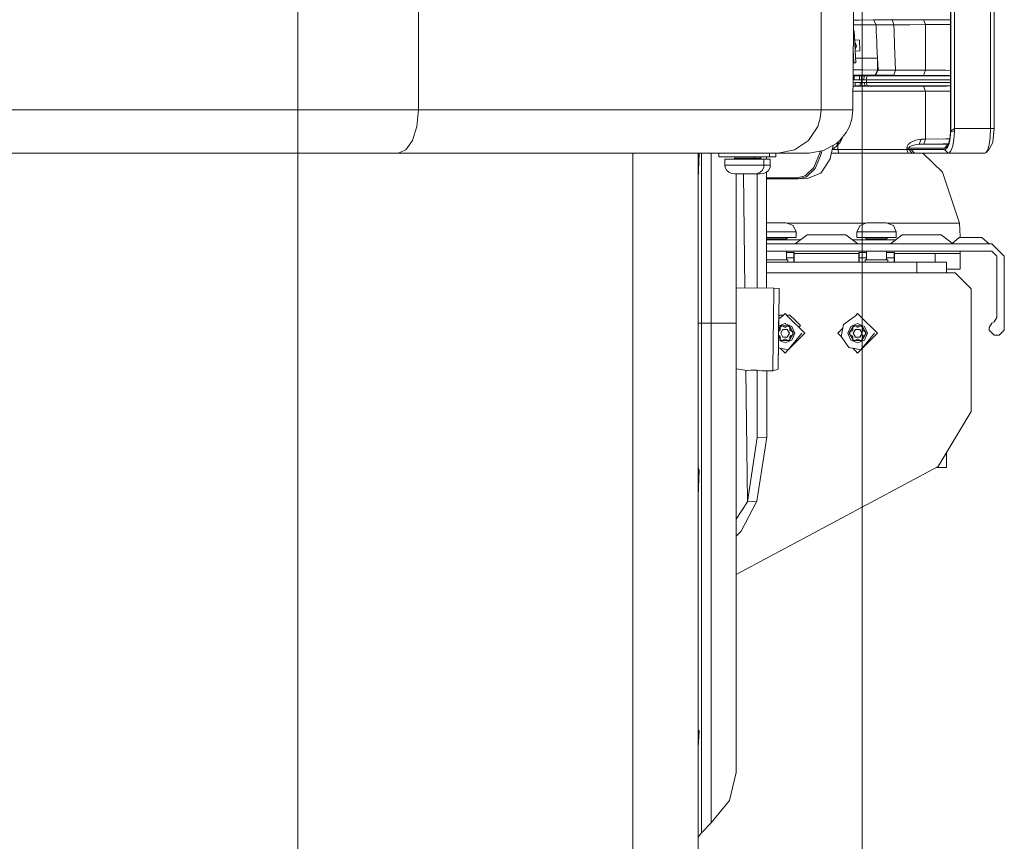
# Model space of a CAD drawing. Units: millimetres. Extents: x -1518 to 1525, y -343 to 4387.
# Drawn here: x 901 to 1294, y 558 to 886 of the extents above; entities that cross this region are included whole.
import ezdxf

# ---------------------------------------------------------------- set-up
doc = ezdxf.new("R2010")
doc.units = ezdxf.units.MM
doc.layers.add('1', color=7, linetype='Continuous', true_color=0xffffff)
doc.styles.add('blockfont', font='simplex.shx')
doc.dimstyles.get("Standard").update_dxf_attribs({"dimtxt": 0.18, "dimasz": 0.18, "dimexe": 0.18, "dimexo": 0.0625, "dimgap": 0.09, "dimtad": 0, "dimtih": 1, "dimtoh": 1, "dimdec": 4, "dimzin": 0, "dimdsep": 46, "dimtxsty": 'Standard', "dimcen": 0.09, "dimadec": 0, "dimazin": 0, "dimtfac": 1, "dimtdec": 4, "dimtofl": 0, "dimtmove": 0, "dimatfit": 3, "dimfxl": 1, "dimtolj": 1, "dimtzin": 0, "dimarcsym": 0})

# ---------------------------------------------------------------- blocks, each defined once
blk = doc.blocks.new('_U2')
at = {"layer": '1', "color": 18, "lineweight": 13}
for p, q in [((-1237.307131, 1119.044187), (-1237.307131, -211.780051)), ((1237.306058, 1119.1659), (1237.306058, -211.780051)), ((28.124464, -161.730051), (3.124464, -161.730051)), ((3.124464, -161.730051), (3.124464, -255.480051)), ((259.79113, -161.730051), (234.79113, -161.730051)), ((259.79113, -255.480051), (259.79113, -161.730051)), ((-1237.307131, -208.605051), (-261.379703, -208.605051)), ((1237.306058, -208.605051), (261.37863, -208.605051)), ((3.124464, -255.480051), (28.124464, -255.480051)), ((234.79113, -255.480051), (259.79113, -255.480051))]:
    blk.add_line(p, q, dxfattribs=at)
at = {"layer": '1', "color": 18, "lineweight": 70}
for points in [[(-1237.307131, -208.605051), (-1187.307181, -195.207592), (-1187.307082, -222.002511)], [(1237.306058, -208.605051), (1187.306108, -222.002511), (1187.306009, -195.207592)]]:
    blk.add_solid(points, dxfattribs=at)
at = {"layer": '1', "color": 18, "linetype": 'Continuous', "lineweight": 13, "char_height": 50, "attachment_point": 7, "line_spacing_factor": 0.903614, "style": 'blockfont'}
for s, insert in [('\\W1.3125;97.4', (-257.142203, -247.500885)), ('\\W1.1591;2475', (27.649464, -247.500885))]:
    blk.add_mtext(s, dxfattribs=dict(at, insert=insert))
blk = doc.blocks.new('_U3')
at = {"layer": '1', "color": 18, "lineweight": 13}
for p, q in [((1012, 1521.4125), (1012, 78.219949)), ((-1012, 1514.4125), (-1012, 78.219949)), ((28.125, 128.269949), (3.125, 128.269949)), ((3.125, 128.269949), (3.125, 34.519949)), ((259.791667, 128.269949), (234.791667, 128.269949)), ((259.791667, 34.519949), (259.791667, 128.269949)), ((-1012, 81.394949), (-261.379167, 81.394949)), ((1012, 81.394949), (261.379167, 81.394949)), ((3.125, 34.519949), (28.125, 34.519949)), ((234.791667, 34.519949), (259.791667, 34.519949))]:
    blk.add_line(p, q, dxfattribs=at)
at = {"layer": '1', "color": 18, "lineweight": 70}
for points in [[(-1012, 81.394949), (-962.000049, 94.792408), (-961.999951, 67.997489)], [(1012, 81.394949), (962.000049, 67.997489), (961.999951, 94.792408)]]:
    blk.add_solid(points, dxfattribs=at)
at = {"layer": '1', "color": 18, "linetype": 'Continuous', "lineweight": 13, "char_height": 50, "attachment_point": 7, "line_spacing_factor": 0.903614, "style": 'blockfont'}
for s, insert in [('\\W1.3321;79.7', (-257.141667, 42.499115)), ('\\W1.1442;2024', (27.65, 42.499115))]:
    blk.add_mtext(s, dxfattribs=dict(at, insert=insert))

msp = doc.modelspace()

# ---------------------------------------------------------------- linework, layer by layer
at = {"layer": '1', "color": 18, "linetype": 'Continuous', "lineweight": 13}
for p, q in [((1060.141981, 1073.089017), (1060.141981, 850.446634)), ((1234.893262, 988.87407), (1233.872592, 884.428434)), ((1220.936954, 850.446634), (1220.936954, 945.890956)), ((1288.54388, 886.454754), (1288.544357, 913.940959)), ((1290.089786, 913.863234), (1290.088594, 843.028598)), ((1274.28931, 908.957653), (1274.287641, 886.460237)), ((1272.645414, 843.025021), (1272.650182, 901.093774)), ((1272.755802, 901.063018), (1272.751987, 841.957979)), ((1233.891279, 886.340609), (1236.182868, 886.343412)), ((1241.909683, 886.359625), (1236.182868, 886.343412)), ((1245.531738, 886.371188), (1241.909683, 886.359625)), ((1241.909683, 886.359625), (1242.89006, 884.468012)), ((1245.531738, 886.371188), (1249.224842, 886.379294)), ((1249.289453, 886.379413), (1249.224842, 886.379294)), ((1255.608499, 886.391215), (1249.289453, 886.379413)), ((1249.289453, 886.379413), (1249.986589, 884.475522)), ((1261.864126, 886.404924), (1255.608499, 886.391215)), ((1269.52976, 886.427097), (1261.864126, 886.404924)), ((1262.654006, 884.491496), (1261.864126, 886.404924)), ((1262.654006, 884.491496), (1261.864126, 886.404924)), ((1271.055162, 886.440448), (1269.52976, 886.427097)), ((1272.648981, 886.470506), (1271.055162, 886.440448)), ((1274.287641, 886.460237), (1274.284303, 843.004636)), ((1288.54388, 886.454754), (1288.543403, 843.003206)), ((1233.872592, 884.428434), (1233.628929, 850.655608)), ((1233.872592, 884.428434), (1233.636558, 850.794129)), ((1234.191835, 882.068209), (1233.855768, 882.031035)), ((1233.85603, 882.068304), (1234.191835, 882.068209)), ((1233.872788, 884.44841), (1236.924589, 884.452514)), ((1234.191835, 882.068209), (1234.860599, 869.288974)), ((1242.89006, 884.468012), (1236.924589, 884.452514)), ((1242.89006, 884.468012), (1246.373117, 884.473853)), ((1242.89006, 884.468012), (1243.004262, 881.596141)), ((1243.004262, 881.596141), (1243.153512, 877.84379)), ((1249.986589, 884.475522), (1246.373117, 884.473853)), ((1256.355941, 884.482555), (1249.986589, 884.475522)), ((1249.986589, 884.475522), (1250.082433, 881.909184)), ((1250.299394, 876.161866), (1250.082433, 881.909184)), ((1262.654006, 884.491496), (1256.355941, 884.482555)), ((1262.654006, 884.491496), (1270.650804, 884.500913)), ((1262.654006, 884.491496), (1262.674034, 866.291456)), ((1262.654006, 884.491496), (1262.674034, 866.291456)), ((1272.648819, 884.490082), (1270.650804, 884.500913)), ((1234.531105, 878.376178), (1234.385521, 878.36711)), ((1235.13025, 876.079492), (1234.423364, 877.643987)), ((1235.001028, 876.065187), (1234.441137, 877.304358)), ((1234.531105, 878.376178), (1236.229837, 878.245525)), ((1236.229837, 878.245525), (1236.399353, 874.011807)), ((1243.235528, 875.820808), (1243.153512, 877.84379)), ((1233.803584, 874.594883), (1234.085739, 869.203262)), ((1234.570817, 874.826335), (1235.001028, 876.065187)), ((1234.587082, 874.515531), (1235.13025, 876.079492)), ((1236.399353, 874.011807), (1234.619246, 873.900922)), ((1243.42531, 871.140771), (1243.235528, 875.820808)), ((1250.299394, 876.161866), (1250.677288, 866.327815)), ((1234.085739, 869.203262), (1233.765607, 869.183321)), ((1234.860599, 869.288974), (1234.085739, 869.203262)), ((1234.764909, 871.117486), (1243.42531, 871.140771)), ((1243.42531, 871.140771), (1243.715227, 866.363697)), ((1243.42531, 871.140771), (1243.528783, 866.364412)), ((1233.745968, 866.38479), (1237.595022, 866.380982)), ((1237.595022, 866.380982), (1243.528783, 866.364412)), ((1243.528783, 866.364412), (1242.5372, 864.276461)), ((1243.715227, 866.363697), (1242.723644, 864.275746)), ((1243.715227, 866.363697), (1243.528783, 866.364412)), ((1247.13248, 866.344385), (1243.715227, 866.363697)), ((1250.677288, 866.327815), (1247.13248, 866.344385)), ((1250.677288, 866.327815), (1249.963224, 864.255719)), ((1256.708562, 866.31041), (1250.677288, 866.327815)), ((1262.674034, 866.291456), (1256.708562, 866.31041)), ((1262.674034, 866.291456), (1261.87247, 864.230685)), ((1270.721376, 866.255812), (1262.674034, 866.291456)), ((1270.721376, 866.255812), (1272.647319, 866.226936)), ((1234.539926, 861.445002), (1233.710312, 861.303856)), ((1233.71898, 862.539105), (1234.111011, 862.473778)), ((1234.13676, 864.090137), (1233.730308, 864.153228)), ((1233.730554, 864.188256), (1238.193929, 864.091329)), ((1236.840665, 864.293031), (1233.731317, 864.296975)), ((1233.777387, 864.145921), (1236.3469, 864.090137)), ((1234.13676, 864.090137), (1234.111011, 862.473778)), ((1234.111011, 862.473778), (1236.320913, 862.473778)), ((1235.235155, 864.090137), (1234.13676, 864.090137)), ((1234.539926, 861.445002), (1234.565914, 860.061459)), ((1236.539781, 861.445002), (1234.539926, 861.445002)), ((1235.235155, 864.090137), (1236.3469, 864.090137)), ((1236.3469, 864.090137), (1236.320913, 862.473778)), ((1236.320913, 862.473778), (1236.80371, 862.473898)), ((1236.3469, 864.090137), (1236.828983, 864.090256)), ((1236.539781, 861.445002), (1236.565769, 860.061459)), ((1236.539781, 861.445002), (1237.022579, 861.444883)), ((1236.80371, 862.473898), (1237.102687, 862.474017)), ((1236.828983, 864.090256), (1237.127483, 864.090376)), ((1242.5372, 864.276461), (1236.840665, 864.293031)), ((1237.132728, 861.444764), (1237.022579, 861.444883)), ((1237.127483, 864.090376), (1237.102687, 862.474017)), ((1237.102687, 862.474017), (1237.194717, 862.473778)), ((1237.102687, 862.474017), (1237.115085, 862.048082)), ((1237.115085, 862.048082), (1237.132728, 861.444764)), ((1237.127483, 864.090376), (1237.233102, 864.090495)), ((1237.132728, 861.444764), (1237.157762, 860.06134)), ((1237.277448, 861.444168), (1237.132728, 861.444764)), ((1237.614334, 862.472586), (1237.194717, 862.473778)), ((1237.233102, 864.090495), (1237.714708, 864.090852)), ((1237.697065, 861.44226), (1237.277448, 861.444168)), ((1238.031805, 862.471633), (1237.614334, 862.472586)), ((1238.115013, 861.440472), (1237.697065, 861.44226)), ((1237.714708, 864.090852), (1238.193929, 864.091329)), ((1238.193929, 864.091329), (1238.031805, 862.471633)), ((1238.031805, 862.471633), (1239.008605, 862.469845)), ((1238.115013, 861.440472), (1238.233745, 861.439995)), ((1238.193929, 864.091329), (1239.317119, 864.092045)), ((1238.233745, 861.439995), (1238.421619, 860.060386)), ((1239.038646, 861.43773), (1238.233745, 861.439995)), ((1239.317119, 864.092045), (1239.008605, 862.469845)), ((1239.008605, 862.469845), (1244.188011, 862.469845)), ((1239.008605, 862.469845), (1239.019573, 862.086587)), ((1239.019573, 862.086587), (1239.038646, 861.43773)), ((1239.038646, 861.43773), (1244.2469, 861.43773)), ((1239.038646, 861.43773), (1239.34716, 860.060029)), ((1239.317119, 864.092045), (1244.496524, 864.092045)), ((1242.723644, 864.275746), (1242.5372, 864.276461)), ((1242.723644, 864.275746), (1246.277034, 864.264183)), ((1260.057151, 862.469964), (1244.188011, 862.469845)), ((1244.2469, 861.43773), (1260.115802, 861.43773)), ((1257.36326, 864.092045), (1244.496524, 864.092045)), ((1246.277034, 864.264183), (1249.80706, 864.256077)), ((1249.963224, 864.255719), (1249.80706, 864.256077)), ((1249.963224, 864.255719), (1255.946815, 864.244036)), ((1255.946815, 864.244036), (1261.87247, 864.230685)), ((1257.36326, 864.092045), (1260.365665, 864.092045)), ((1272.647011, 862.469964), (1260.057151, 862.469964)), ((1260.115802, 861.43773), (1272.646926, 861.437825)), ((1260.365665, 864.092045), (1272.647144, 864.092137)), ((1261.87247, 864.230685), (1269.57792, 864.207797)), ((1269.57792, 864.207797), (1271.250665, 864.191823)), ((1271.250665, 864.191823), (1272.64715, 864.165338)), ((1248.578012, 857.953601), (1233.686763, 857.948211)), ((1233.999166, 859.972046), (1233.699714, 859.793652)), ((1233.735502, 859.930448), (1233.70058, 859.917078)), ((1234.565914, 860.061459), (1233.735502, 859.930448)), ((1247.876108, 859.889798), (1233.834304, 859.873831)), ((1238.421619, 860.060386), (1233.985318, 859.963796)), ((1236.565769, 860.061459), (1234.245588, 860.010923)), ((1234.565914, 860.061459), (1235.559881, 860.061459)), ((1236.565769, 860.061459), (1235.559881, 860.061459)), ((1236.565769, 860.061459), (1237.047851, 860.06134)), ((1237.157762, 860.06134), (1237.047851, 860.06134)), ((1237.32394, 860.061221), (1237.157762, 860.06134)), ((1237.805545, 860.060863), (1237.32394, 860.061221)), ((1238.285482, 860.060506), (1237.805545, 860.060863)), ((1238.421619, 860.060386), (1238.285482, 860.060506)), ((1239.34716, 860.060029), (1238.421619, 860.060386)), ((1244.555414, 860.060029), (1239.34716, 860.060029)), ((1244.555414, 860.060029), (1257.532775, 860.060029)), ((1247.876108, 859.889798), (1249.915063, 859.894089)), ((1262.684047, 857.968859), (1248.578012, 857.953601)), ((1249.915063, 859.894089), (1261.875808, 859.919362)), ((1257.532775, 860.060029), (1260.424316, 860.060029)), ((1272.646813, 860.060121), (1260.424316, 860.060029)), ((1261.875808, 859.919362), (1269.416273, 859.941892)), ((1261.875808, 859.919362), (1262.684047, 857.968859)), ((1262.684047, 857.968859), (1270.530403, 857.979707)), ((1262.684047, 857.968859), (1262.70932, 838.760786)), ((1269.416273, 859.941892), (1271.035135, 859.955721)), ((1272.646642, 857.980291), (1270.530403, 857.979707)), ((1272.646807, 859.98592), (1271.035135, 859.955721)), ((1060.141981, 850.446634), (730.926096, 850.446515)), ((1060.141981, 850.446634), (1059.526145, 843.846612)), ((1092.62675, 850.446515), (1060.141981, 850.446634)), ((1118.552243, 850.446515), (1092.62675, 850.446515)), ((1122.792184, 850.446515), (1118.552274, 850.446515)), ((1148.889005, 850.446515), (1122.792184, 850.446515)), ((1171.788633, 850.446515), (1148.889005, 850.446515)), ((1205.160558, 850.446515), (1171.788633, 850.446515)), ((1220.936954, 850.446634), (1205.160558, 850.446515)), ((1220.936954, 850.446634), (1220.606744, 847.081952)), ((1220.936954, 850.446634), (1227.281034, 850.446515)), ((1227.281034, 850.446515), (1229.848802, 850.446515)), ((1229.848802, 850.446515), (1233.625114, 850.446515)), ((1233.625114, 850.446515), (1233.20049, 846.761398)), ((1233.625352, 850.488238), (1233.625114, 850.446515)), ((1233.625352, 850.488238), (1233.628929, 850.655608)), ((1233.628929, 850.655608), (1233.636558, 850.794129)), ((1233.645856, 850.89355), (1233.636558, 850.794129)), ((1233.658254, 850.946598), (1233.645172, 852.021551)), ((1233.648479, 850.912385), (1233.645856, 850.89355)), ((1233.655155, 850.942545), (1233.648479, 850.912385)), ((1233.658254, 850.946598), (1233.655155, 850.942545)), ((1220.606744, 847.081952), (1219.628513, 843.846612)), ((1233.20049, 846.761398), (1232.263029, 843.845658)), ((1057.7721, 838.251404), (1059.526145, 843.846612)), ((1215.902269, 838.251404), (1219.628513, 843.846612)), ((1232.263029, 843.845658), (1230.964601, 841.355376)), ((1272.534788, 839.255981), (1272.751987, 841.957979)), ((1272.597492, 841.350131), (1272.645414, 843.025021)), ((1272.751987, 841.957979), (1272.895277, 842.127018)), ((1272.751987, 841.957979), (1274.199903, 841.761164)), ((1273.894012, 842.787914), (1272.895277, 842.127018)), ((1274.284303, 843.004636), (1273.894012, 842.787914)), ((1273.979127, 838.591032), (1274.199903, 841.761164)), ((1274.199903, 841.761164), (1274.207771, 841.964535)), ((1274.207771, 841.964535), (1274.262846, 842.750125)), ((1274.284303, 843.004636), (1274.262846, 842.750125)), ((1288.543403, 843.003206), (1274.284303, 843.004636)), ((1288.543403, 843.003206), (1288.410366, 839.405112)), ((1290.088594, 843.028598), (1288.543403, 843.003206)), ((1290.088594, 843.028598), (1289.820373, 840.207987)), ((1057.7721, 838.251404), (1055.147111, 834.512763)), ((1210.32542, 834.512882), (1215.902269, 838.251404)), ((1228.475273, 838.251404), (1227.06598, 836.999111)), ((1227.140367, 835.962944), (1227.901261, 837.741339)), ((1230.964601, 841.355376), (1228.475273, 838.251404)), ((1229.567411, 839.613204), (1228.531539, 837.367706)), ((1258.587062, 838.365965), (1256.628931, 837.4651)), ((1258.587062, 838.365965), (1260.925949, 838.718586)), ((1260.925949, 838.718586), (1260.176361, 836.694412)), ((1262.70932, 838.760786), (1260.925949, 838.718586)), ((1262.70932, 838.760786), (1261.948764, 836.738877)), ((1270.782411, 838.935785), (1262.70932, 838.760786)), ((1270.782411, 838.935785), (1272.337622, 838.946456)), ((1271.819055, 836.842589), (1272.33237, 838.897876)), ((1272.074163, 836.989217), (1272.534788, 839.255981)), ((1272.33237, 838.897876), (1272.597492, 841.350131)), ((1273.528993, 836.026482), (1273.979127, 838.591032)), ((1288.410366, 839.405112), (1288.060606, 836.55756)), ((1289.574564, 837.626152), (1289.550483, 837.37307)), ((1289.574564, 837.626152), (1289.820373, 840.207987)), ((1052.050531, 833.20003), (1055.147111, 834.512763)), ((1203.747213, 833.20003), (1210.32542, 834.512882)), ((1221.960962, 834.179334), (1216.206968, 833.20003)), ((1218.044698, 827.477507), (1220.560253, 833.609872)), ((1220.560253, 833.609872), (1220.616422, 833.9505)), ((1221.301641, 834.067121), (1221.177042, 833.308987)), ((1227.06598, 836.999111), (1221.960962, 834.179334)), ((1225.738848, 836.266064), (1224.844635, 832.271509)), ((1227.140367, 835.962944), (1225.340679, 834.4874)), ((1225.579962, 834.683585), (1225.662172, 834.679179)), ((1225.662172, 834.679179), (1225.913465, 834.665708)), ((1225.913465, 834.665708), (1226.497829, 834.638529)), ((1226.497829, 834.638529), (1227.161348, 834.610395)), ((1228.531539, 837.367706), (1227.140367, 835.962944)), ((1227.161348, 834.610395), (1227.675617, 834.590487)), ((1227.578666, 836.405525), (1227.675617, 834.590487)), ((1227.675617, 834.590487), (1243.337095, 834.600382)), ((1227.675617, 834.590487), (1228.034198, 833.131962)), ((1243.337095, 834.600382), (1255.149543, 834.610872)), ((1255.149543, 834.610872), (1255.156696, 835.137896)), ((1255.149543, 834.610872), (1255.164564, 834.61111)), ((1255.73653, 833.131962), (1255.149543, 834.610872)), ((1255.156696, 835.137896), (1255.281627, 835.836224)), ((1256.039083, 835.109524), (1255.156696, 835.137896)), ((1255.164564, 834.61111), (1255.6054, 834.620051)), ((1255.694807, 836.59225), (1255.281627, 835.836224)), ((1255.6054, 834.620051), (1256.003559, 834.631018)), ((1256.628931, 837.4651), (1255.694807, 836.59225)), ((1256.003559, 834.631018), (1256.032169, 834.631972)), ((1256.032169, 834.631972), (1256.039083, 835.109524)), ((1256.032169, 834.631972), (1256.947219, 834.631734)), ((1257.280529, 833.131962), (1256.032169, 834.631972)), ((1256.039083, 835.109524), (1256.132782, 835.418276)), ((1256.039083, 835.109524), (1258.542955, 835.107498)), ((1256.132782, 835.418276), (1256.435096, 835.752539)), ((1256.435096, 835.752539), (1257.112205, 836.138658)), ((1256.947219, 834.631734), (1264.354169, 834.630065)), ((1258.204162, 833.131962), (1256.947219, 834.631734)), ((1257.112205, 836.138658), (1258.517921, 836.537652)), ((1258.517921, 836.537652), (1259.66996, 836.646609)), ((1262.991369, 835.104041), (1258.542955, 835.107498)), ((1260.176361, 836.694412), (1259.66996, 836.646609)), ((1260.176361, 836.694412), (1261.948764, 836.738877)), ((1260.176361, 836.694412), (1264.332235, 836.692385)), ((1261.948764, 836.738877), (1269.672334, 836.925559)), ((1266.921222, 835.101418), (1262.991369, 835.104041)), ((1268.311441, 836.690478), (1264.332235, 836.692385)), ((1266.888082, 834.629707), (1264.354169, 834.630065)), ((1266.888082, 834.629707), (1270.244539, 834.62923)), ((1267.081439, 835.101299), (1266.921222, 835.101418)), ((1267.081439, 835.101299), (1270.2474, 835.099511)), ((1268.311441, 836.690478), (1271.684825, 836.688928)), ((1269.672334, 836.925559), (1271.439016, 836.946301)), ((1270.244539, 834.62923), (1270.508945, 834.667258)), ((1271.655262, 833.131962), (1270.244539, 834.62923)), ((1271.684825, 836.688928), (1270.2474, 835.099511)), ((1270.2474, 835.099511), (1271.103323, 835.548215)), ((1270.508945, 834.667258), (1271.382749, 835.40421)), ((1271.103323, 835.548215), (1271.819055, 836.842589)), ((1271.382749, 835.40421), (1272.074163, 836.989217)), ((1271.439016, 836.946301), (1271.844814, 836.945728)), ((1271.684825, 836.688928), (1271.748687, 836.715332)), ((1272.809684, 834.051661), (1271.923244, 833.177499)), ((1272.809684, 834.051661), (1273.51135, 835.925989)), ((1273.51135, 835.925989), (1273.528993, 836.026482)), ((1288.042963, 834.745817), (1286.688983, 833.237939)), ((1287.434995, 834.274702), (1286.688983, 833.237939)), ((1287.434995, 834.274702), (1287.944496, 836.062245)), ((1288.012445, 836.300425), (1287.944496, 836.062245)), ((1288.060606, 836.55756), (1288.012445, 836.300425)), ((1288.17457, 834.975533), (1288.042963, 834.745817)), ((1288.17457, 834.975533), (1288.866937, 836.181931)), ((1289.550006, 837.372236), (1288.866937, 836.181931)), ((1289.550006, 837.372236), (1289.550483, 837.37307)), ((1052.050531, 833.20003), (722.834647, 833.20003)), ((1052.050531, 833.20003), (1115.603317, 833.20003)), ((1115.603342, 833.20003), (1141.084373, 833.20003)), ((1141.084373, 833.20003), (1194.623888, 833.20003)), ((1145.736158, 833.20003), (1145.736158, 808.883481)), ((1171.910465, 833.20003), (1171.910465, 798.240237)), ((1172.286212, 833.032422), (1171.910465, 823.062424)), ((1172.240334, 833.20003), (1172.286212, 833.032422)), ((1173.171937, 817.89761), (1173.171937, 833.20003)), ((1177.077234, 816.848569), (1177.077234, 833.20003)), ((1180.127323, 831.70002), (1180.127323, 833.20003)), ((1180.127323, 831.70002), (1181.013525, 831.70002)), ((1181.013525, 831.70002), (1183.518827, 831.70002)), ((1183.183134, 830.699973), (1182.502449, 830.699973)), ((1182.502449, 828.399949), (1182.502449, 830.699973)), ((1185.107887, 830.699973), (1183.183134, 830.699973)), ((1183.518827, 831.70002), (1187.210023, 831.70002)), ((1187.943876, 830.699973), (1185.107887, 830.699973)), ((1185.97573, 830.699973), (1186.162889, 830.738001)), ((1186.162889, 830.738001), (1186.321437, 830.846481)), ((1186.427534, 831.008606), (1186.321437, 830.846481)), ((1186.464727, 831.199937), (1186.377466, 831.70002)), ((1186.427534, 831.008606), (1186.464727, 831.199937)), ((1187.141359, 831.199937), (1186.464727, 831.199937)), ((1187.141359, 831.199937), (1186.464727, 831.199937)), ((1188.377321, 831.199937), (1187.141359, 831.199937)), ((1188.377321, 831.199937), (1187.141359, 831.199937)), ((1187.210023, 831.70002), (1191.448867, 831.70002)), ((1191.200435, 830.699973), (1187.943876, 830.699973)), ((1189.959228, 831.199937), (1188.377321, 831.199937)), ((1189.959228, 831.199937), (1188.377321, 831.199937)), ((1191.613376, 831.199937), (1189.959228, 831.199937)), ((1191.613376, 831.199937), (1189.959228, 831.199937)), ((1194.314897, 830.699973), (1191.200435, 830.699973)), ((1191.448867, 831.70002), (1195.50246, 831.70002)), ((1193.053901, 831.199937), (1191.613376, 831.199937)), ((1193.053901, 831.199937), (1191.613376, 831.199937)), ((1194.031656, 831.199937), (1193.053901, 831.199937)), ((1194.031656, 831.199937), (1193.053901, 831.199937)), ((1194.377363, 831.199937), (1194.031656, 831.199937)), ((1194.377363, 831.199937), (1194.031656, 831.199937)), ((1196.748435, 830.699973), (1194.314897, 830.699973)), ((1194.377363, 831.199937), (1194.377363, 831.70002)), ((1194.41551, 831.008606), (1194.377363, 831.199937)), ((1195.56874, 831.199937), (1194.377363, 831.199937)), ((1195.56874, 831.199937), (1194.377363, 831.199937)), ((1194.41551, 831.008606), (1194.523752, 830.846481)), ((1194.686115, 830.738001), (1194.523752, 830.846481)), ((1203.747213, 833.20003), (1194.623888, 833.20003)), ((1194.877326, 830.699973), (1194.686115, 830.738001)), ((1195.50246, 831.70002), (1198.669851, 831.70002)), ((1196.546257, 831.199937), (1195.56874, 831.199937)), ((1196.546257, 831.199937), (1195.56874, 831.199937)), ((1196.892202, 831.199937), (1196.546257, 831.199937)), ((1196.892202, 831.199937), (1196.546257, 831.199937)), ((1198.080242, 830.699973), (1196.748435, 830.699973)), ((1196.892202, 831.199937), (1196.892202, 831.70002)), ((1196.93011, 831.008606), (1196.892202, 831.199937)), ((1196.93011, 831.008606), (1197.038591, 830.846481)), ((1197.200716, 830.738001), (1197.038591, 830.846481)), ((1197.392166, 830.699973), (1197.200716, 830.738001)), ((1198.080242, 828.399949), (1198.080242, 830.699973)), ((1199.263275, 830.699973), (1198.080242, 830.699973)), ((1198.669851, 831.70002), (1200.403392, 831.70002)), ((1199.169342, 831.70002), (1199.170085, 830.699973)), ((1200.595081, 830.699973), (1199.263275, 830.699973)), ((1200.403392, 831.70002), (1200.403392, 833.20003)), ((1200.403392, 831.70002), (1201.18469, 831.70002)), ((1200.595081, 828.399949), (1200.595081, 830.699973)), ((1201.18469, 831.70002), (1202.918231, 831.70002)), ((1202.918231, 831.70002), (1202.918231, 833.20003)), ((1203.747213, 833.20003), (1210.091293, 833.20003)), ((1212.659061, 833.20003), (1210.091293, 833.20003)), ((1216.206968, 833.20003), (1212.659061, 833.20003)), ((1218.621194, 827.068858), (1220.666587, 832.062297)), ((1220.666587, 832.062297), (1221.177042, 833.308987)), ((1222.407758, 827.517681), (1224.529445, 830.864005)), ((1224.844635, 832.271509), (1224.529445, 830.864005)), ((1225.037254, 833.131962), (1225.9776, 833.131962)), ((1225.9776, 833.131962), (1227.135837, 833.131962)), ((1227.135837, 833.131962), (1228.034198, 833.131962)), ((1228.034198, 833.131962), (1243.842781, 833.131962)), ((1243.842781, 833.131962), (1255.73653, 833.131962)), ((1255.73653, 833.131962), (1255.762517, 833.131962)), ((1255.762517, 833.131962), (1256.53404, 833.131962)), ((1256.53404, 833.131962), (1257.230699, 833.131962)), ((1257.280529, 833.131962), (1257.230699, 833.131962)), ((1258.204162, 833.131962), (1257.280529, 833.131962)), ((1258.204162, 833.131962), (1265.688837, 833.131962)), ((1261.516404, 833.131962), (1269.447982, 825.522237)), ((1271.655262, 833.131962), (1265.688837, 833.131962)), ((1271.655262, 833.131962), (1271.923244, 833.177499)), ((1280.65294, 833.131962), (1271.655262, 833.131962)), ((1286.338508, 833.131962), (1280.65294, 833.131962)), ((1286.338508, 833.131962), (1286.688983, 833.237939)), ((1182.502449, 828.399949), (1183.183134, 828.399949)), ((1182.511747, 828.159504), (1182.502449, 828.399949)), ((1182.502449, 828.399949), (1183.183134, 828.399949)), ((1182.733476, 827.227287), (1182.511747, 828.159504)), ((1183.310449, 826.29066), (1182.733476, 827.227287)), ((1183.183134, 828.399949), (1185.107887, 828.399949)), ((1183.183134, 828.399949), (1185.107887, 828.399949)), ((1184.091747, 825.606994), (1183.310449, 826.29066)), ((1185.107887, 828.399949), (1186.542451, 828.399949)), ((1185.107887, 828.399949), (1186.542451, 828.399949)), ((1187.943876, 828.399949), (1186.542451, 828.399949)), ((1187.943876, 828.399949), (1186.542451, 828.399949)), ((1187.943876, 828.399949), (1191.200435, 828.399949)), ((1187.943876, 828.399949), (1191.200435, 828.399949)), ((1191.200435, 828.399949), (1194.314897, 828.399949)), ((1191.200435, 828.399949), (1194.314897, 828.399949)), ((1194.314897, 828.399949), (1196.748435, 828.399949)), ((1194.314897, 828.399949), (1196.748435, 828.399949)), ((1196.607292, 825.606994), (1197.381675, 826.29066)), ((1196.748435, 828.399949), (1197.546661, 828.399949)), ((1196.748435, 828.399949), (1197.546661, 828.399949)), ((1197.381675, 826.29066), (1197.953403, 827.227287)), ((1198.080242, 828.399949), (1197.546661, 828.399949)), ((1198.080242, 828.399949), (1197.546661, 828.399949)), ((1197.953403, 827.227287), (1198.173225, 828.159504)), ((1198.173225, 828.159504), (1198.080242, 828.399949)), ((1199.263275, 828.399949), (1198.080242, 828.399949)), ((1199.263275, 828.399949), (1198.080242, 828.399949)), ((1199.122131, 825.606994), (1199.896514, 826.29066)), ((1200.0615, 828.399949), (1199.263275, 828.399949)), ((1200.0615, 828.399949), (1199.263275, 828.399949)), ((1199.896514, 826.29066), (1200.468242, 827.227287)), ((1200.0615, 828.399949), (1200.595081, 828.399949)), ((1200.0615, 828.399949), (1200.595081, 828.399949)), ((1200.468242, 827.227287), (1200.687826, 828.159504)), ((1200.595081, 828.399949), (1200.687826, 828.159504)), ((1214.734495, 824.27793), (1218.044698, 827.477507)), ((1215.12717, 823.693924), (1218.426883, 826.881222)), ((1218.621194, 827.068858), (1218.426883, 826.881222)), ((1222.407758, 827.517681), (1220.879495, 825.107269)), ((1185.203969, 825.089507), (1184.091747, 825.606994)), ((1186.502397, 824.899964), (1185.203969, 825.089507)), ((1186.502397, 824.899964), (1186.772048, 824.899964)), ((1187.637269, 824.899964), (1186.772048, 824.899964)), ((1186.990678, 824.899964), (1186.990678, 811.637811)), ((1187.637269, 824.899964), (1188.821495, 824.899964)), ((1188.821495, 824.899964), (1190.377414, 824.899964)), ((1190.532612, 779.348618), (1190.008872, 824.899964)), ((1190.377414, 824.899964), (1191.797912, 824.899964)), ((1191.797912, 824.899964), (1193.117321, 824.899964)), ((1193.926275, 824.899964), (1193.117321, 824.899964)), ((1194.252431, 824.899964), (1193.926275, 824.899964)), ((1195.504844, 825.089507), (1194.252431, 824.899964)), ((1194.252431, 824.899964), (1194.312513, 824.899964)), ((1194.312513, 824.899964), (1195.63216, 824.899964)), ((1195.40458, 824.899964), (1195.438489, 779.284484)), ((1196.607292, 825.606994), (1195.504844, 825.089507)), ((1196.441114, 824.899964), (1195.63216, 824.899964)), ((1196.767271, 824.899964), (1196.441114, 824.899964)), ((1196.767271, 824.899964), (1198.019683, 825.089507)), ((1199.122131, 825.606994), (1198.019683, 825.089507)), ((1199.173837, 825.652644), (1199.208342, 779.235202)), ((1199.175565, 823.328976), (1200.711429, 823.332481)), ((1201.133192, 822.863273), (1199.175914, 822.859262)), ((1200.711429, 823.332481), (1202.132165, 823.335223)), ((1206.835926, 822.872929), (1201.133192, 822.863273)), ((1206.388414, 823.343329), (1202.132165, 823.335223)), ((1211.394489, 823.350839), (1206.388414, 823.343329)), ((1211.86012, 822.879724), (1206.835926, 822.872929)), ((1214.606225, 824.153833), (1211.394489, 823.350839)), ((1211.394489, 823.350839), (1211.86012, 822.879724)), ((1215.12717, 823.693924), (1211.86012, 822.879724)), ((1211.86012, 822.879724), (1215.827644, 823.131971)), ((1214.606225, 824.153833), (1214.734495, 824.27793)), ((1215.827644, 823.131971), (1220.879495, 825.107269)), ((1276.224315, 805.130057), (1269.447982, 825.522237)), ((1173.171937, 817.89761), (1173.171937, 810.396962)), ((1177.077234, 765.209012), (1177.077234, 816.848569)), ((1173.171937, 765.209012), (1173.171937, 810.396962)), ((1186.990678, 807.198815), (1186.990678, 811.637811)), ((1145.736158, 808.883481), (1145.736158, 721.534543)), ((1186.990678, 765.209012), (1186.990678, 807.198815)), ((1199.241102, 805.289201), (1199.18899, 805.269392)), ((1199.241102, 805.289201), (1199.522197, 805.289201)), ((1199.522197, 805.289201), (1200.375974, 805.289201)), ((1203.116119, 805.289201), (1200.375974, 805.289201)), ((1203.116119, 805.289201), (1203.776062, 805.289201)), ((1203.776062, 805.289201), (1205.856025, 805.289201)), ((1205.856025, 805.289201), (1206.991136, 805.289201)), ((1206.991136, 805.289201), (1209.819496, 804.264002)), ((1207.43019, 805.130057), (1238.822403, 805.130057)), ((1210.991085, 801.789217), (1209.819496, 804.264002)), ((1235.241115, 801.789217), (1236.544073, 804.264002)), ((1239.241064, 805.289201), (1236.544073, 804.264002)), ((1239.241064, 805.289201), (1239.522159, 805.289201)), ((1239.522159, 805.289201), (1240.375936, 805.289201)), ((1243.116081, 805.289201), (1240.375936, 805.289201)), ((1243.116081, 805.289201), (1243.776023, 805.289201)), ((1243.776023, 805.289201), (1245.855987, 805.289201)), ((1245.855987, 805.289201), (1246.991098, 805.289201)), ((1246.991098, 805.289201), (1249.819458, 804.264002)), ((1247.430151, 805.130057), (1276.224315, 805.130057)), ((1250.991046, 801.789217), (1249.819458, 804.264002)), ((1276.224315, 805.130057), (1276.495874, 799.92681)), ((1171.910465, 784.331135), (1171.910465, 798.240237)), ((1200.394571, 801.789217), (1199.191577, 801.789217)), ((1199.193286, 799.489193), (1203.116119, 799.489193)), ((1199.193658, 798.98911), (1203.116119, 798.98911)), ((1199.19403, 798.489146), (1203.116119, 798.489146)), ((1200.394571, 801.789217), (1203.116119, 801.789217)), ((1203.116119, 801.789217), (1203.944623, 801.789217)), ((1203.116119, 799.489193), (1210.991085, 799.489193)), ((1203.116119, 798.98911), (1207.116067, 798.98911)), ((1203.116119, 798.489146), (1212.661507, 798.489146)), ((1210.991085, 801.789217), (1203.944623, 801.789217)), ((1207.616031, 799.489193), (1207.116067, 798.98911)), ((1207.116067, 798.98911), (1207.116067, 798.489146)), ((1215.384662, 800.48614), (1210.616052, 796.989135)), ((1210.991085, 801.789217), (1210.991085, 799.489193)), ((1215.384662, 800.48614), (1217.649162, 800.48614)), ((1223.1161, 800.48614), (1217.649162, 800.48614)), ((1223.1161, 800.48614), (1228.582799, 800.48614)), ((1228.582799, 800.48614), (1230.847299, 800.48614)), ((1230.847299, 800.48614), (1235.615909, 796.989135)), ((1233.570454, 798.489146), (1243.116081, 798.489146)), ((1235.241115, 801.789217), (1236.094415, 801.789217)), ((1235.241115, 801.789217), (1235.241115, 799.489193)), ((1235.241115, 799.489193), (1243.116081, 799.489193)), ((1240.394771, 801.789217), (1236.094415, 801.789217)), ((1238.61593, 799.489193), (1239.116132, 798.98911)), ((1239.116132, 798.98911), (1243.116081, 798.98911)), ((1239.116132, 798.98911), (1239.116132, 798.489146)), ((1240.394771, 801.789217), (1243.116081, 801.789217)), ((1243.116081, 801.789217), (1243.944824, 801.789217)), ((1243.116081, 799.489193), (1250.991046, 799.489193)), ((1243.116081, 798.98911), (1247.116029, 798.98911)), ((1243.116081, 798.489146), (1250.661478, 798.489146)), ((1250.991046, 801.789217), (1243.944824, 801.789217)), ((1247.615993, 799.489193), (1247.116029, 798.98911)), ((1247.116029, 798.98911), (1247.116029, 798.489146)), ((1253.384769, 800.48614), (1248.615921, 796.989135)), ((1250.991046, 801.789217), (1250.991046, 799.489193)), ((1253.384769, 800.48614), (1255.649269, 800.48614)), ((1261.115968, 800.48614), (1255.649269, 800.48614)), ((1261.115968, 800.48614), (1266.582906, 800.48614)), ((1266.582906, 800.48614), (1268.847167, 800.48614)), ((1268.847167, 800.48614), (1273.34814, 797.185569)), ((1276.074827, 799.493365), (1273.116052, 796.989135)), ((1276.074827, 799.493365), (1277.404964, 799.493365)), ((1276.495874, 799.92681), (1276.495874, 799.493365)), ((1277.404964, 799.493365), (1280.615985, 799.493365)), ((1283.827245, 799.493365), (1280.615985, 799.493365)), ((1283.827245, 799.493365), (1285.157144, 799.493365)), ((1285.157144, 799.493365), (1288.115919, 796.989135)), ((1209.115922, 796.989135), (1199.195145, 796.989135)), ((1209.115922, 796.989135), (1237.116039, 796.989135)), ((1237.116039, 796.989135), (1248.115957, 796.989135)), ((1289.116085, 796.989135), (1248.115957, 796.989135)), ((1294.115961, 791.98914), (1289.116085, 796.989135)), ((1209.115922, 793.989114), (1199.197375, 793.989114)), ((1199.199977, 790.48913), (1203.116119, 790.48913)), ((1203.116119, 790.48913), (1207.616031, 790.48913)), ((1207.116067, 793.989114), (1207.116067, 790.48913)), ((1210.116088, 793.439321), (1207.116067, 793.439321)), ((1210.116088, 791.33933), (1207.116067, 791.33933)), ((1207.616031, 790.48913), (1207.616031, 789.601617)), ((1209.115922, 793.989114), (1237.116039, 793.989114)), ((1210.116088, 793.439321), (1210.215986, 793.339305)), ((1210.116088, 791.33933), (1210.116088, 793.439321)), ((1210.215986, 791.33933), (1210.116088, 791.33933)), ((1210.116088, 789.601617), (1210.116088, 791.33933)), ((1210.215986, 791.33933), (1210.215986, 793.339305)), ((1236.015975, 793.130092), (1210.215986, 793.130092)), ((1210.215986, 789.601617), (1210.215986, 791.33933)), ((1236.116111, 793.439321), (1236.015975, 793.339305)), ((1236.015975, 791.33933), (1236.015975, 793.339305)), ((1236.015975, 789.601617), (1236.015975, 791.33933)), ((1236.116111, 791.33933), (1236.015975, 791.33933)), ((1239.116132, 793.439321), (1236.116111, 793.439321)), ((1236.116111, 791.33933), (1236.116111, 793.439321)), ((1239.116132, 791.33933), (1236.116111, 791.33933)), ((1236.116111, 789.601617), (1236.116111, 791.33933)), ((1260.866106, 793.989114), (1237.116039, 793.989114)), ((1238.61593, 790.48913), (1238.61593, 789.601617)), ((1238.61593, 790.48913), (1243.116081, 790.48913)), ((1239.116132, 793.989114), (1239.116132, 790.48913)), ((1243.116081, 790.48913), (1247.615993, 790.48913)), ((1247.116029, 793.989114), (1247.116029, 790.48913)), ((1250.11605, 793.439321), (1247.116029, 793.439321)), ((1250.11605, 791.33933), (1247.116029, 791.33933)), ((1247.615993, 790.48913), (1247.615993, 789.601617)), ((1250.11605, 793.439321), (1250.215948, 793.339305)), ((1250.11605, 791.33933), (1250.11605, 793.439321)), ((1250.215948, 791.33933), (1250.11605, 791.33933)), ((1250.11605, 789.601617), (1250.11605, 791.33933)), ((1250.215948, 791.33933), (1250.215948, 793.339305)), ((1266.495883, 793.130092), (1250.215948, 793.130092)), ((1250.215948, 789.601617), (1250.215948, 791.33933)), ((1260.866106, 793.989114), (1289.116085, 793.989114)), ((1266.495883, 793.130092), (1266.495883, 789.601617)), ((1276.495874, 793.130092), (1266.495883, 793.130092)), ((1276.495874, 793.989114), (1276.495874, 793.130092)), ((1276.495874, 793.130092), (1276.495874, 786.780052)), ((1289.116085, 793.989114), (1291.11594, 791.98914)), ((1291.11594, 791.98914), (1291.11594, 767.489128)), ((1294.115961, 762.489133), (1294.115961, 791.98914)), ((1259.167373, 789.601617), (1199.200636, 789.601617)), ((1259.167373, 789.601617), (1259.167373, 785.294108)), ((1259.167373, 789.601617), (1271.035135, 789.601617)), ((1271.035135, 785.374932), (1271.035135, 789.601617)), ((1276.495874, 786.780052), (1271.035135, 786.780052)), ((1171.910465, 784.331135), (1171.910465, 732.096843)), ((1274.557054, 785.294108), (1199.203838, 785.294108)), ((1259.167373, 785.374932), (1274.557054, 785.374932)), ((1280.906856, 779.024892), (1274.557054, 785.374932)), ((1280.906856, 778.944068), (1274.557054, 785.294108)), ((1186.990678, 779.394921), (1202.137411, 779.196911)), ((1202.137411, 779.196911), (1201.963306, 765.989171)), ((1202.137411, 779.196911), (1204.167306, 779.13361)), ((1204.167306, 779.13361), (1204.009326, 767.170456)), ((1204.167306, 779.13361), (1204.167306, 778.286032)), ((1280.906856, 778.944068), (1280.906856, 779.024892)), ((1280.906856, 730.016999), (1280.906856, 778.944068)), ((1204.167306, 778.286032), (1204.023166, 767.178446)), ((1204.013651, 767.172953), (1204.090774, 772.873573)), ((1204.090774, 772.873573), (1204.018805, 767.175928)), ((1204.009326, 767.170455), (1203.906953, 759.418182)), ((1204.023166, 767.178445), (1203.907192, 758.241348)), ((1204.018805, 767.175927), (1203.990638, 764.946036)), ((1203.990638, 765.471987), (1204.013651, 767.172951)), ((1205.167472, 767.760329), (1204.020292, 766.956972)), ((1204.511106, 768.450432), (1204.033474, 767.972786)), ((1205.926597, 768.450432), (1204.511106, 768.450432)), ((1205.448066, 768.001123), (1205.167472, 767.760329)), ((1205.654085, 768.177919), (1205.448068, 768.001125)), ((1206.552684, 769.076519), (1205.654085, 768.177919)), ((1207.427837, 768.201366), (1206.552684, 769.076519)), ((1208.511293, 768.450432), (1207.178771, 768.450432)), ((1214.42765, 761.201553), (1207.427907, 768.201296)), ((1210.580404, 766.381261), (1208.511293, 768.450432)), ((1234.167516, 767.760329), (1229.863107, 764.746003)), ((1234.654129, 768.177919), (1234.167516, 767.760329)), ((1234.677504, 768.201294), (1234.654129, 768.177919)), ((1235.552728, 769.076519), (1234.677505, 768.201296)), ((1236.427881, 768.201366), (1235.552728, 769.076519)), ((1243.427694, 761.201553), (1236.427951, 768.201296)), ((1291.11594, 767.489128), (1290.057123, 765.724473)), ((1171.910465, 765.209012), (1173.171937, 765.209012)), ((1173.171937, 765.209012), (1177.077234, 765.209012)), ((1173.171937, 720.020942), (1173.171937, 765.209012)), ((1177.077234, 765.209012), (1184.377849, 765.209012)), ((1177.077234, 713.569336), (1177.077234, 765.209012)), ((1184.377849, 765.209012), (1186.990678, 765.209012)), ((1186.990678, 765.209012), (1186.990678, 723.219089)), ((1201.963306, 765.989168), (1201.873958, 759.211116)), ((1203.990638, 765.471987), (1203.890264, 757.544331)), ((1203.990638, 764.946036), (1203.890264, 757.544331)), ((1203.963487, 762.579534), (1204.860389, 764.132909)), ((1205.839813, 764.781289), (1203.982072, 764.01171)), ((1204.612672, 763.695769), (1204.987705, 763.912253)), ((1204.612672, 762.610368), (1204.612672, 763.695769)), ((1204.860389, 764.132909), (1208.245218, 764.132909)), ((1205.362737, 764.128737), (1204.987705, 763.912253)), ((1206.302822, 763.585977), (1205.362737, 764.128737)), ((1206.552684, 765.07657), (1205.839813, 764.781289)), ((1206.302822, 763.585977), (1206.802785, 763.585977)), ((1206.77942, 764.982633), (1206.552684, 765.07657)), ((1206.77942, 764.982633), (1209.292829, 763.941579)), ((1206.802785, 763.585977), (1207.742631, 764.128737)), ((1208.117664, 763.912253), (1207.742631, 764.128737)), ((1208.492696, 763.695769), (1208.117664, 763.912253)), ((1209.937513, 761.201553), (1208.245218, 764.132909)), ((1208.492696, 762.610368), (1208.492696, 763.695769)), ((1209.292829, 763.941579), (1210.427701, 761.201553)), ((1212.686241, 764.275365), (1210.580602, 766.381064)), ((1212.686241, 764.275365), (1212.02004, 763.609163)), ((1229.562014, 763.085721), (1227.677763, 761.201553)), ((1229.863107, 764.746003), (1228.983522, 759.895806)), ((1232.812822, 763.941579), (1231.677711, 761.201553)), ((1232.1679, 761.201553), (1233.860433, 764.132909)), ((1234.839618, 764.781289), (1232.812822, 763.941579)), ((1233.612716, 763.695769), (1233.987749, 763.912253)), ((1233.612716, 762.610368), (1233.612716, 763.695769)), ((1233.860433, 764.132909), (1237.245262, 764.132909)), ((1234.362781, 764.128737), (1233.987749, 763.912253)), ((1235.302627, 763.585977), (1234.362781, 764.128737)), ((1235.552728, 765.07657), (1234.839618, 764.781289)), ((1235.302627, 763.585977), (1235.802829, 763.585977)), ((1235.779464, 764.982633), (1235.552728, 765.07657)), ((1235.779464, 764.982633), (1238.292873, 763.941579)), ((1235.802829, 763.585977), (1236.742675, 764.128737)), ((1237.117708, 763.912253), (1236.742675, 764.128737)), ((1237.49274, 763.695769), (1237.117708, 763.912253)), ((1238.937557, 761.201553), (1237.245262, 764.132909)), ((1237.49274, 762.610368), (1237.49274, 763.695769)), ((1238.292873, 763.941579), (1239.427745, 761.201553)), ((1289.174736, 765.253834), (1288.115919, 763.489179)), ((1288.115919, 763.489179), (1288.115919, 762.489133)), ((1290.057123, 765.724473), (1289.174736, 765.253834)), ((1201.873958, 759.211116), (1201.869667, 758.878164)), ((1203.751028, 746.910147), (1203.906953, 759.418182)), ((1204.860389, 758.270197), (1203.92851, 759.88415)), ((1204.36281, 760.225825), (1203.93614, 760.472163)), ((1204.36281, 762.177281), (1203.955214, 761.942007)), ((1204.612672, 762.610368), (1204.36281, 762.177281)), ((1204.612672, 759.792857), (1204.36281, 760.225825)), ((1204.612672, 759.792857), (1204.612672, 758.707456)), ((1204.816282, 761.201553), (1205.684602, 762.705378)), ((1204.816282, 761.201553), (1205.684602, 759.697728)), ((1207.421005, 762.705378), (1205.684602, 762.705378)), ((1205.684602, 759.697728), (1207.421005, 759.697728)), ((1208.289325, 761.201553), (1207.421005, 762.705378)), ((1207.421005, 759.697728), (1208.289325, 761.201553)), ((1214.42765, 761.201553), (1207.428432, 754.202216)), ((1213.256061, 761.201553), (1207.838953, 754.62275)), ((1208.245218, 758.270197), (1209.937513, 761.201553)), ((1208.742797, 762.177281), (1208.492696, 762.610368)), ((1208.742797, 760.225825), (1208.492696, 759.792857)), ((1208.492696, 759.792857), (1208.492696, 758.707456)), ((1208.742797, 762.177281), (1209.682643, 761.63464)), ((1208.742797, 760.225825), (1209.682643, 760.768585)), ((1209.292829, 758.461528), (1210.427701, 761.201553)), ((1209.682643, 761.63464), (1209.682643, 761.201553)), ((1209.682643, 760.768585), (1209.682643, 761.201553)), ((1227.677763, 761.201553), (1228.98072, 759.880356)), ((1228.98352, 759.895796), (1228.98072, 759.880356)), ((1228.98072, 759.880356), (1231.701869, 755.919938)), ((1231.677711, 761.201553), (1231.958807, 760.522775)), ((1231.958807, 760.522775), (1232.812822, 758.461528)), ((1233.860433, 758.270197), (1232.1679, 761.201553)), ((1233.362854, 762.177281), (1232.422769, 761.63464)), ((1232.422769, 761.63464), (1232.422769, 761.201553)), ((1232.422769, 761.201553), (1232.422769, 760.768585)), ((1233.362854, 760.225825), (1232.422769, 760.768585)), ((1233.612716, 762.610368), (1233.362854, 762.177281)), ((1233.612716, 759.792857), (1233.362854, 760.225825)), ((1233.612716, 759.792857), (1233.612716, 758.707456)), ((1233.816326, 761.201553), (1234.684408, 762.705378)), ((1233.816326, 761.201553), (1234.684408, 759.697728)), ((1236.421049, 762.705378), (1234.684408, 762.705378)), ((1234.684408, 759.697728), (1236.421049, 759.697728)), ((1237.289131, 761.201553), (1236.421049, 762.705378)), ((1236.421049, 759.697728), (1237.289131, 761.201553)), ((1243.427694, 761.201553), (1236.428476, 754.202216)), ((1242.256105, 761.201553), (1236.838996, 754.62275)), ((1237.245262, 758.270197), (1238.937557, 761.201553)), ((1237.742841, 762.177281), (1237.49274, 762.610368)), ((1237.742841, 760.225825), (1237.49274, 759.792857)), ((1237.49274, 759.792857), (1237.49274, 758.707456)), ((1237.742841, 762.177281), (1238.682687, 761.63464)), ((1237.742841, 760.225825), (1238.682687, 760.768585)), ((1238.292873, 758.461528), (1239.427745, 761.201553)), ((1238.682687, 761.63464), (1238.682687, 761.201553)), ((1238.682687, 760.768585), (1238.682687, 761.201553)), ((1288.115919, 762.489133), (1290.116012, 760.489158)), ((1290.116012, 760.489158), (1292.116106, 760.489158)), ((1292.116106, 760.489158), (1294.115961, 762.489133)), ((1201.869667, 758.878164), (1201.711595, 746.198349)), ((1203.907192, 758.241348), (1203.751028, 746.910147)), ((1203.867624, 755.370359), (1207.838953, 754.62275)), ((1203.909529, 758.421449), (1206.552684, 757.326536)), ((1204.612672, 758.707456), (1204.987705, 758.490972)), ((1204.657735, 755.22162), (1206.552684, 753.326587)), ((1208.245218, 758.270197), (1204.860389, 758.270197)), ((1205.362737, 758.274369), (1204.987705, 758.490972)), ((1206.302822, 758.817129), (1205.362737, 758.274369)), ((1206.302822, 758.817129), (1206.802785, 758.817129)), ((1207.212865, 757.600002), (1206.552684, 757.326536)), ((1206.802785, 758.817129), (1207.742631, 758.274369)), ((1207.212865, 757.600002), (1209.292829, 758.461528)), ((1207.742631, 758.274369), (1208.117664, 758.490972)), ((1208.492696, 758.707456), (1208.117664, 758.490972)), ((1231.701952, 755.919817), (1231.962383, 755.540781)), ((1231.962383, 755.540781), (1232.550116, 755.430139)), ((1232.550261, 755.430112), (1233.657677, 755.221639)), ((1232.812822, 758.461528), (1235.552728, 757.326536)), ((1233.612716, 758.707456), (1233.987749, 758.490972)), ((1233.657779, 755.22162), (1236.838996, 754.62275)), ((1233.657779, 755.22162), (1234.677313, 754.202041)), ((1237.245262, 758.270197), (1233.860433, 758.270197)), ((1234.362781, 758.274369), (1233.987749, 758.490972)), ((1235.302627, 758.817129), (1234.362781, 758.274369)), ((1235.302627, 758.817129), (1235.802829, 758.817129)), ((1236.212909, 757.600002), (1235.552728, 757.326536)), ((1235.802829, 758.817129), (1236.742675, 758.274369)), ((1236.212909, 757.600002), (1238.292873, 758.461528)), ((1236.742675, 758.274369), (1237.117708, 758.490972)), ((1237.49274, 758.707456), (1237.117708, 758.490972)), ((1206.552684, 753.326587), (1207.381427, 754.155211)), ((1207.4284, 754.202184), (1207.381427, 754.155211)), ((1207.386874, 754.160777), (1207.426089, 754.20085)), ((1207.426119, 754.200881), (1207.838953, 754.62275)), ((1234.677352, 754.202002), (1235.552728, 753.326587)), ((1235.552728, 753.326587), (1236.381471, 754.155211)), ((1236.428443, 754.202184), (1236.381471, 754.155211)), ((1236.386918, 754.160777), (1236.426133, 754.20085)), ((1236.426163, 754.200881), (1236.838996, 754.62275)), ((1186.990678, 747.054085), (1191.372573, 746.333532)), ((1191.515386, 693.873696), (1190.911341, 746.409376)), ((1194.347322, 746.629648), (1191.372573, 746.333532)), ((1191.372573, 746.333532), (1194.347322, 746.4258)), ((1196.374595, 746.374302), (1194.347322, 746.629648)), ((1194.347322, 746.4258), (1194.349985, 746.629312)), ((1194.347322, 746.4258), (1196.374595, 746.30969)), ((1195.462962, 746.361903), (1195.48291, 719.527535)), ((1196.374595, 746.374302), (1197.315633, 746.255808)), ((1197.315633, 746.255808), (1196.374595, 746.30969)), ((1197.315633, 746.255808), (1201.711595, 746.198349)), ((1199.232876, 746.230748), (1199.252546, 719.770603)), ((1201.711595, 746.198349), (1203.751028, 746.910147)), ((1171.910465, 708.015613), (1171.910465, 732.096843)), ((1267.644346, 707.943611), (1280.906856, 730.016999)), ((1145.736158, 721.534543), (1145.736158, 635.376863)), ((1173.171937, 712.520294), (1173.171937, 720.020942)), ((1186.990678, 718.780093), (1186.990678, 723.219089)), ((1195.285261, 694.116764), (1199.252546, 719.770603)), ((1195.48291, 719.527535), (1199.252546, 719.770603)), ((1186.990678, 718.780093), (1186.990678, 675.515227)), ((1191.515386, 693.873696), (1195.48291, 719.527535)), ((1173.171937, 677.425794), (1173.171937, 712.520294)), ((1177.077234, 665.448956), (1177.077234, 713.569336)), ((1271.035135, 707.601599), (1271.035135, 713.587052)), ((1171.910465, 708.015613), (1171.910465, 666.977815)), ((1186.990678, 664.811658), (1267.644346, 707.943611)), ((1171.910465, 707.551463), (1172.286212, 706.477694)), ((1172.286212, 706.477694), (1171.910465, 696.21814)), ((1267.004809, 707.601599), (1271.035135, 707.601599)), ((1191.515386, 693.873696), (1186.990678, 686.896829)), ((1189.052045, 682.123952), (1195.285261, 694.116764)), ((1191.515386, 693.873696), (1195.285261, 694.116764)), ((1189.052045, 682.123952), (1186.990678, 680.15711)), ((1173.171937, 663.422279), (1173.171937, 677.425794)), ((1186.990678, 648.52529), (1186.990678, 675.515227)), ((1171.910465, 633.767299), (1171.910465, 666.977815)), ((1177.077234, 624.126963), (1177.077234, 665.448956)), ((1173.171937, 639.321618), (1173.171937, 663.422279)), ((1186.990678, 638.362817), (1186.990678, 648.52529)), ((1173.171937, 639.321618), (1173.171937, 621.260934)), ((1186.990678, 633.247785), (1186.990678, 638.362817)), ((1145.736158, 635.376863), (1145.736158, 552.760772)), ((1171.910465, 633.767299), (1171.910465, 604.51322)), ((1186.990678, 609.85487), (1186.990678, 633.247785)), ((1173.171937, 607.402377), (1173.171937, 621.260934)), ((1177.077234, 592.419557), (1177.077234, 624.126963)), ((1186.990678, 605.785541), (1186.990678, 609.85487)), ((1173.171937, 588.909321), (1173.171937, 607.402377)), ((1186.990678, 600.3161), (1186.990678, 605.785541)), ((1171.910465, 564.269595), (1171.910465, 604.51322)), ((1171.910465, 602.720896), (1172.286212, 602.356248)), ((1172.286212, 602.356248), (1171.910465, 595.726079)), ((1186.990678, 600.3161), (1186.990678, 591.933899)), ((1177.077234, 572.487406), (1177.077234, 592.419557)), ((1186.990678, 591.933899), (1186.990678, 585.821442)), ((1173.171937, 583.108954), (1173.171937, 588.909321)), ((1173.171937, 568.572216), (1173.171937, 583.108954)), ((1186.990678, 585.821442), (1184.377849, 574.600987)), ((1177.077234, 565.688901), (1184.377849, 574.600987)), ((1177.077234, 565.688901), (1177.077234, 572.487406)), ((1173.171937, 568.572216), (1173.171937, 567.584805)), ((1173.171937, 567.584805), (1173.171937, 561.635666)), ((1171.910465, 564.269595), (1171.910465, 546.270423)), ((1173.171937, 561.635666), (1177.077234, 565.688901)), ((1171.910465, 559.955201), (1172.286212, 560.438924)), ((1172.286212, 560.438924), (1173.171937, 561.635666))]:
    msp.add_line(p, q, dxfattribs=at)

# ---------------------------------------------------------------- dimensions: what is measured, and where the dimension line sits
for base, p1, p2, picture, middle in [((1012, 81.394949), (-1012, 1516), (1012, 1523), '_U3', (-10.9375, 81.394949)), ((-1237.307131, -208.605051), (1237.306058, 1120.7534), (-1237.307131, 1120.631687), '_U2', (-10.938036, -208.605051))]:
    dim = msp.add_linear_dim(base=base, p1=p1, p2=p2, dimstyle='Standard', override={"dimtxt": 50, "dimasz": 50, "dimexe": 3.175, "dimexo": 1.5875, "dimgap": 1.5875, "dimtih": 1, "dimtoh": 1, "dimdec": 1, "dimlfac": 0.03937, "dimdsep": 46, "dimlunit": 2, "dimtxsty": 'blockfont', "dimsah": 1, "dimse1": 0, "dimse2": 0, "dimsd1": 0, "dimsd2": 0, "dimclrd": 18, "dimclre": 18, "dimclrt": 18, "dimtol": 0, "dimtm": -0.1, "dimtfac": 1, "dimtdec": 2, "dimtofl": 1, "dimtmove": 0, "dimlwd": 13, "dimlwe": 13}, dxfattribs=at)
    dim.commit()
    dim.dimension.update_dxf_attribs({"geometry": picture, "text_midpoint": middle, "dimtype": 160})

doc.saveas('drawing.dxf')
